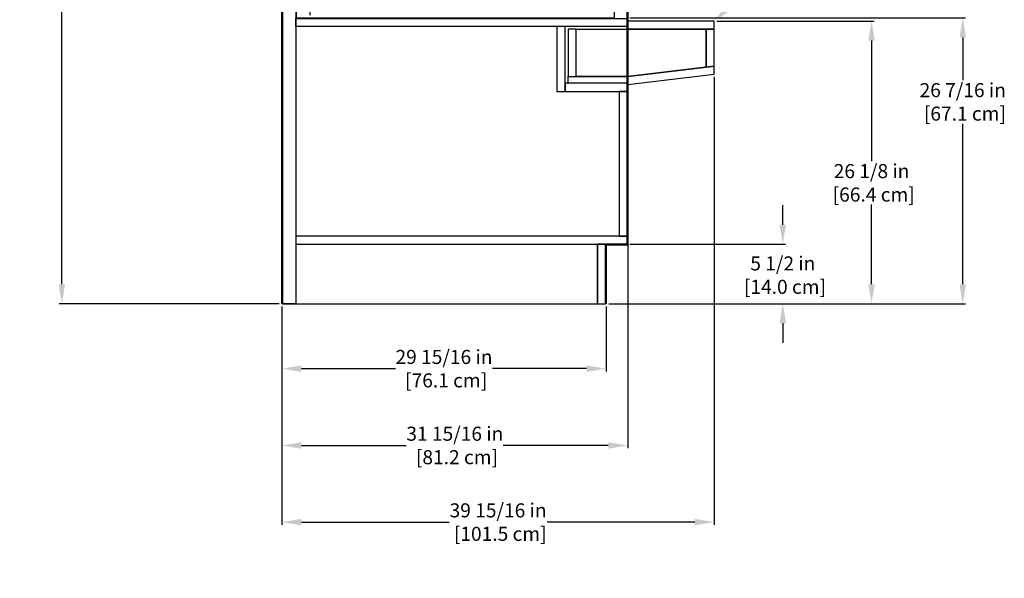
# Model space of a CAD drawing. Units: inches. Extents: x 21 to 167, y 18 to 206.
# Drawn here: x 54 to 145, y 96 to 147 of the extents above; entities that cross this region are included whole.
import ezdxf
from ezdxf import colors
from ezdxf.entities.mleader import LeaderData, LeaderLine
from ezdxf.math import Vec2, Vec3

# ---------------------------------------------------------------- set-up
doc = ezdxf.new("R2010")
doc.units = ezdxf.units.IN
doc.header["$LTSCALE"] = 6
doc.header["$MEASUREMENT"] = 0
doc.layers.add('DIMS-END', color=7, linetype='Continuous')
doc.layers.add('END VIEW', color=7, linetype='Continuous')
doc.styles.get("Standard").update_dxf_attribs({"font": 'arial.ttf'})
doc.dimstyles.get("Standard").update_dxf_attribs({"dimtxt": 1.3, "dimasz": 1.8, "dimexe": 0.25, "dimexo": 0.25, "dimgap": 0.09, "dimtad": 0, "dimtih": 1, "dimtoh": 1, "dimdec": 4, "dimzin": 0, "dimdsep": 46, "dimlunit": 5, "dimtxsty": 'Standard', "dimcen": 1, "dimadec": 0, "dimazin": 0, "dimtfac": 1, "dimtdec": 4, "dimtofl": 0, "dimtmove": 0, "dimatfit": 3, "dimfxl": 1, "dimfrac": 2, "dimtolj": 1, "dimtzin": 0, "dimarcsym": 0})

# ---------------------------------------------------------------- blocks, each defined once
blk = doc.blocks.new('*D100')
at = {"layer": 'DIMS-END', "color": 0, "linetype": 'Continuous', "lineweight": -2, "transparency": 16777216}
for p, q in [((117.929, 142.162), (117.929, 100.765)), ((77.968, 120.946), (77.968, 100.765)), ((79.768, 101.015), (93.426, 101.015)), ((116.129, 101.015), (102.472, 101.015))]:
    blk.add_line(p, q, dxfattribs=at)
at = {"layer": 'DIMS-END', "color": 0, "linetype": 'Continuous', "transparency": 16777216}
for points in [[(79.768, 101.315), (79.768, 100.715), (77.968, 101.015)], [(116.129, 101.315), (116.129, 100.715), (117.929, 101.015)]]:
    blk.add_solid(points, dxfattribs=at)
at = {"layer": 'DIMS-END', "color": 0, "linetype": 'Continuous', "transparency": 16777216, "insert": (97.949, 101.015), "char_height": 1.3, "attachment_point": 5}
blk.add_mtext('\\A1;39 15/16 in\\P [101.5 cm]', dxfattribs=at)
blk = doc.blocks.new('*D98')
at = {"layer": 'DIMS-END', "color": 0, "linetype": 'Continuous', "lineweight": -2, "transparency": 16777216}
for p, q in [((109.929, 127.257), (109.929, 107.849)), ((77.968, 120.946), (77.968, 107.849)), ((79.768, 108.099), (89.466, 108.099)), ((108.129, 108.099), (98.432, 108.099))]:
    blk.add_line(p, q, dxfattribs=at)
at = {"layer": 'DIMS-END', "color": 0, "linetype": 'Continuous', "transparency": 16777216}
for points in [[(79.768, 108.399), (79.768, 107.799), (77.968, 108.099)], [(108.129, 108.399), (108.129, 107.799), (109.929, 108.099)]]:
    blk.add_solid(points, dxfattribs=at)
at = {"layer": 'DIMS-END', "color": 0, "linetype": 'Continuous', "transparency": 16777216, "insert": (93.949, 108.099), "char_height": 1.3, "attachment_point": 5}
blk.add_mtext('\\A1;31 15/16 in\\P [81.2 cm]', dxfattribs=at)
blk = doc.blocks.new('*D99')
at = {"layer": 'DIMS-END', "color": 0, "linetype": 'Continuous', "lineweight": -2, "transparency": 16777216}
for p, q in [((77.968, 120.946), (77.968, 114.946)), ((107.929, 120.946), (107.929, 114.946)), ((79.768, 115.196), (88.454, 115.196)), ((106.129, 115.196), (97.443, 115.196))]:
    blk.add_line(p, q, dxfattribs=at)
at = {"layer": 'DIMS-END', "color": 0, "linetype": 'Continuous', "transparency": 16777216}
for points in [[(79.768, 115.496), (79.768, 114.896), (77.968, 115.196)], [(106.129, 115.496), (106.129, 114.896), (107.929, 115.196)]]:
    blk.add_solid(points, dxfattribs=at)
at = {"layer": 'DIMS-END', "color": 0, "linetype": 'Continuous', "transparency": 16777216, "insert": (92.949, 115.196), "char_height": 1.3, "attachment_point": 5}
blk.add_mtext('\\A1;29 15/16 in\\P [76.1 cm]', dxfattribs=at)
blk = doc.blocks.new('*D103')
at = {"layer": 'DIMS-END', "color": 0, "linetype": 'Continuous', "lineweight": -2, "transparency": 16777216}
for p, q in [((124.27, 128.496), (124.27, 130.296)), ((110.136, 126.696), (124.52, 126.696)), ((108.179, 121.196), (124.52, 121.196)), ((124.27, 119.396), (124.27, 117.596))]:
    blk.add_line(p, q, dxfattribs=at)
at = {"layer": 'DIMS-END', "color": 0, "linetype": 'Continuous', "transparency": 16777216}
for points in [[(123.97, 128.496), (124.57, 128.496), (124.27, 126.696)], [(123.97, 119.396), (124.57, 119.396), (124.27, 121.196)]]:
    blk.add_solid(points, dxfattribs=at)
at = {"layer": 'DIMS-END', "color": 0, "linetype": 'Continuous', "transparency": 16777216, "insert": (124.27, 123.84), "char_height": 1.3, "attachment_point": 5}
blk.add_mtext('\\A1;5 1/2 in\\P [14.0 cm]', dxfattribs=at)
blk = doc.blocks.new('*D102')
at = {"layer": 'DIMS-END', "color": 0, "linetype": 'Continuous', "lineweight": -2, "transparency": 16777216}
for p, q in [((110.136, 147.614), (141.153, 147.614)), ((140.903, 145.814), (140.903, 141.87)), ((140.903, 122.996), (140.903, 137.835)), ((108.179, 121.196), (141.153, 121.196))]:
    blk.add_line(p, q, dxfattribs=at)
at = {"layer": 'DIMS-END', "color": 0, "linetype": 'Continuous', "transparency": 16777216}
for points in [[(140.603, 145.814), (141.203, 145.814), (140.903, 147.614)], [(140.603, 122.996), (141.203, 122.996), (140.903, 121.196)]]:
    blk.add_solid(points, dxfattribs=at)
at = {"layer": 'DIMS-END', "color": 0, "linetype": 'Continuous', "transparency": 16777216, "insert": (140.903, 139.852), "char_height": 1.3, "attachment_point": 5}
blk.add_mtext('\\A1;26 7/16 in\\P [67.1 cm]', dxfattribs=at)
blk = doc.blocks.new('*D101')
at = {"layer": 'DIMS-END', "color": 0, "linetype": 'Continuous', "lineweight": -2, "transparency": 16777216}
for p, q in [((118.179, 147.321), (132.724, 147.321)), ((132.474, 145.521), (132.474, 134.387)), ((132.474, 122.996), (132.474, 130.352)), ((108.179, 121.196), (132.724, 121.196))]:
    blk.add_line(p, q, dxfattribs=at)
at = {"layer": 'DIMS-END', "color": 0, "linetype": 'Continuous', "transparency": 16777216}
for points in [[(132.174, 145.521), (132.774, 145.521), (132.474, 147.321)], [(132.174, 122.996), (132.774, 122.996), (132.474, 121.196)]]:
    blk.add_solid(points, dxfattribs=at)
at = {"layer": 'DIMS-END', "color": 0, "linetype": 'Continuous', "transparency": 16777216, "insert": (132.474, 132.37), "char_height": 1.3, "attachment_point": 5}
blk.add_mtext('\\A1;26 1/8 in\\P [66.4 cm]', dxfattribs=at)
blk = doc.blocks.new('*D106')
at = {"layer": 'DIMS-END', "color": 0, "linetype": 'Continuous', "lineweight": -2, "transparency": 16777216}
for p, q in [((77.718, 202.177), (57.377, 202.177)), ((57.627, 200.377), (57.627, 165.715)), ((57.627, 122.996), (57.627, 157.658)), ((77.718, 121.196), (57.377, 121.196))]:
    blk.add_line(p, q, dxfattribs=at)
at = {"layer": 'DIMS-END', "color": 0, "linetype": 'Continuous', "transparency": 16777216}
for points in [[(57.327, 200.377), (57.927, 200.377), (57.627, 202.177)], [(57.327, 122.996), (57.927, 122.996), (57.627, 121.196)]]:
    blk.add_solid(points, dxfattribs=at)
at = {"layer": 'DIMS-END', "color": 0, "linetype": 'Continuous', "transparency": 16777216, "insert": (57.627, 161.687), "char_height": 1.3, "attachment_point": 5}
blk.add_mtext('\\A1;81 in\\P [205.7 cm]\\PCASE\\PHEIGHT', dxfattribs=at)
blk = doc.blocks.new('*D115')
at = {"layer": 'DIMS-END', "color": 0, "lineweight": -2, "transparency": 16777216}
for p, q in [((80.577, 147.864), (80.577, 150.551)), ((82.377, 150.301), (90.63, 150.301)), ((106.918, 150.301), (98.666, 150.301)), ((108.718, 149.989), (108.718, 150.551))]:
    blk.add_line(p, q, dxfattribs=at)
at = {"layer": 'DIMS-END', "color": 0, "transparency": 16777216}
for points in [[(82.377, 150.601), (82.377, 150.001), (80.577, 150.301)], [(106.918, 150.601), (106.918, 150.001), (108.718, 150.301)]]:
    blk.add_solid(points, dxfattribs=at)
at = {"layer": 'DIMS-END', "color": 0, "transparency": 16777216, "insert": (94.648, 150.301), "char_height": 1.3, "attachment_point": 5}
blk.add_mtext('\\A1;28 1/8 in\\P [71.5 cm]', dxfattribs=at)

msp = doc.modelspace()

# ---------------------------------------------------------------- linework, layer by layer
at = {"layer": 'END VIEW', "flags": 128}
for points in [[(78.0112, 202.17685), (78.0112, 121.19635), (77.9682, 121.19635), (77.9682, 202.17685), (78.0112, 202.17685), (78.0112, 202.13385), (109.8862, 202.13385), (109.8862, 202.17685), (109.9292, 202.17685), (109.9292, 195.07135), (109.8862, 195.07135), (109.8862, 202.17685)], [(78.0112, 121.19635), (78.0112, 201.38385), (79.2612, 201.38385), (79.2612, 121.19635)], [(85.80422, 149.73935), (85.80422, 149.69635), (109.88622, 149.69635), (109.88622, 149.73935), (109.9292, 149.73935), (109.9292, 126.65335), (109.8862, 126.65335), (109.8862, 149.73935)], [(79.2612, 147.57135), (109.8862, 147.57135), (109.8862, 146.82135), (79.2612, 146.82135)], [(104.1362, 146.82135), (103.3862, 146.82135), (103.3862, 140.82135), (104.1362, 140.82135)], [(104.4292, 142.19635), (105.1792, 142.19635), (105.1792, 146.57135), (104.4292, 146.57135)], [(109.9292, 141.44635), (117.9292, 142.41186), (117.9292, 143.16186), (109.9292, 142.19635), (105.1792, 142.19635), (105.1792, 146.57135), (117.1792, 146.57135), (117.1792, 143.07135), (109.9292, 142.19635)], [(109.9292, 146.57135), (117.9292, 146.57135), (117.9292, 147.32135), (109.9292, 147.32135)], [(117.1792, 146.57135), (109.9292, 146.57135), (109.9292, 142.19635), (117.1792, 143.07135)], [(117.9292, 143.16186), (117.9292, 146.57135), (117.1792, 146.57135), (117.1792, 143.07135)], [(109.9292, 141.57135), (104.4292, 141.57135), (104.4292, 142.19635), (109.9292, 142.19635)], [(104.1362, 140.82135), (109.8862, 140.82135), (109.8862, 141.57135), (104.1362, 141.57135)], [(109.8862, 140.82135), (109.1362, 140.82135), (109.1362, 127.44635), (109.8862, 127.44635)], [(79.2612, 126.69635), (109.8862, 126.69635), (109.8862, 127.44635), (79.2612, 127.44635)], [(107.8862, 121.19635), (107.8862, 126.69635), (107.1362, 126.69635), (107.1362, 121.19635)], [(107.8862, 126.69635), (107.9292, 126.69635), (107.9292, 121.19635), (107.8862, 121.19635), (107.8862, 126.69635), (107.1362, 126.69635), (107.1362, 121.19635), (107.8862, 121.19635)], [(109.8862, 126.69635), (107.9292, 126.69635), (107.9292, 126.65335), (109.8862, 126.65335)]]:
    msp.add_lwpolyline(points, close=True, dxfattribs=at)
for points in [[(78.0112, 202.13385), (109.8862, 202.13385), (78.0112, 202.13385), (78.0112, 121.19635), (107.1362, 121.19635), (107.1362, 126.69635), (109.8862, 126.69635), (109.8862, 202.13385), (78.01122, 202.13385), (78.01122, 121.19635), (107.1362, 121.19635), (107.1362, 126.69635), (109.88622, 126.69635), (109.88622, 149.73935), (85.80422, 149.73935), (85.80422, 195.02835), (109.8862, 195.02835), (109.8862, 202.13385)], [(109.8862, 195.07135), (107.7182, 195.07135), (107.7182, 201.34085), (79.2962, 201.34085), (79.2962, 147.61435), (108.7182, 147.61435), (108.7182, 149.73935), (109.8862, 149.73935), (109.8862, 195.07135), (109.8862, 202.13385), (78.01122, 202.13385), (78.01122, 121.19635), (107.13622, 121.19635), (107.13622, 126.69635), (109.88622, 126.69635), (109.88622, 149.69635), (85.76122, 149.69635), (85.76122, 195.07135), (109.88622, 195.07135)]]:
    msp.add_lwpolyline(points, dxfattribs=at)

# ---------------------------------------------------------------- dimensions: what is measured, and where the dimension line sits
at = {"layer": 'DIMS-END', "linetype": 'Continuous'}
dim = msp.add_linear_dim(base=(57.62661, 121.19635), p1=(77.9682, 202.17685), p2=(77.9682, 121.19635), angle=90, text='<>\\PCASE\\PHEIGHT', dimstyle='Standard', override={"dimpost": ' in\\X'}, dxfattribs=at)
dim.commit()
dim.dimension.update_dxf_attribs({"geometry": '*D106', "text_midpoint": (57.62661, 161.6866), "dimtype": 160})
at = {"layer": 'DIMS-END'}
dim = msp.add_linear_dim(base=(108.7182, 150.30071), p1=(80.5772, 147.61435), p2=(108.7182, 149.73935), dimstyle='Standard', override={"dimpost": ' in\\X'}, dxfattribs=at)
dim.commit()
dim.dimension.update_dxf_attribs({"geometry": '*D115', "text_midpoint": (94.6477, 150.30071), "dimtype": 160})
at = {"layer": 'DIMS-END', "linetype": 'Continuous'}
for base, p1, p2, picture, middle in [((140.90304, 121.19635), (109.8862, 147.61435), (107.9292, 121.19635, 0.043), '*D102', (140.90304, 139.85224)), ((132.47425, 147.32135), (107.9292, 121.19635), (117.9292, 147.32135), '*D101', (132.47425, 132.36959)), ((124.26996, 121.19635), (109.8862, 126.69635), (107.9292, 121.19635), '*D103', (124.26996, 123.83959))]:
    dim = msp.add_linear_dim(base=base, p1=p1, p2=p2, angle=90, dimstyle='Standard', override={"dimpost": ' in\\X'}, dxfattribs=at)
    dim.commit()
    dim.dimension.update_dxf_attribs({"geometry": picture, "text_midpoint": middle, "dimtype": 160})
for base, p2, picture, middle in [((117.9292, 101.01528), (117.9292, 142.41186), '*D100', (97.9487, 101.01528)), ((109.9292, 108.0988), (109.9292, 127.50743), '*D98', (93.9487, 108.0988)), ((107.9292, 115.19635), (107.9292, 121.19635), '*D99', (92.9487, 115.19635))]:
    dim = msp.add_linear_dim(base=base, p1=(77.9682, 121.19635), p2=p2, dimstyle='Standard', override={"dimpost": ' in\\X'}, dxfattribs=at)
    dim.commit()
    dim.dimension.update_dxf_attribs({"geometry": picture, "text_midpoint": middle, "dimtype": 160})

# ---------------------------------------------------------------- leaders
at = {"layer": 'DIMS-END'}
ml = msp.add_multileader_mtext('Standard', dxfattribs=at)
ml.set_content('{\\fArial|b1|i0|c0|p34;BAG STORAGE LEDGE\\P(OPTIONAL)}', color=256)
ml.set_leader_properties()
ml.build(insert=Vec2(0, 0))
ml.multileader.update_dxf_attribs({"dogleg_length": 0.36, "arrow_head_size": 2.4})
ctx = ml.context
ctx.base_point, ctx.char_height, ctx.arrow_head_size, ctx.landing_gap_size, ctx.plane_origin, ctx.plane_x_axis = Vec3(126.64466, 154.65808), 1.3, 2.4, 0.09, Vec3(151.82518, 15.69756), Vec3(1, 0, 0)
notes = []
notes.append((ctx, [(1, (1, 1, 0), (126.28466, 154.65808), (1, 0, 0), 0.36, [(0, [(117.9078, 147.33366)], 0, [])])]))
ctx.mtext.insert, ctx.mtext.text_direction, ctx.mtext.flow_direction = Vec3(126.73466, 155.49918), Vec3(1, 0, 0), 5
for ctx, leaders in notes:
    for number, flags, end, landing, length, lines in leaders:
        leader = LeaderData()
        leader.index, (leader.has_last_leader_line, leader.has_dogleg_vector, leader.attachment_direction) = number, flags
        leader.last_leader_point, leader.dogleg_vector, leader.dogleg_length = Vec3(end), Vec3(landing), length
        for number, points, colour, breaks in lines:
            line = LeaderLine()
            line.index, line.vertices, line.color, line.breaks = number, Vec3.list(points), colors.encode_raw_color(colour), breaks
            leader.lines.append(line)
        ctx.leaders.append(leader)

doc.saveas('drawing.dxf')
